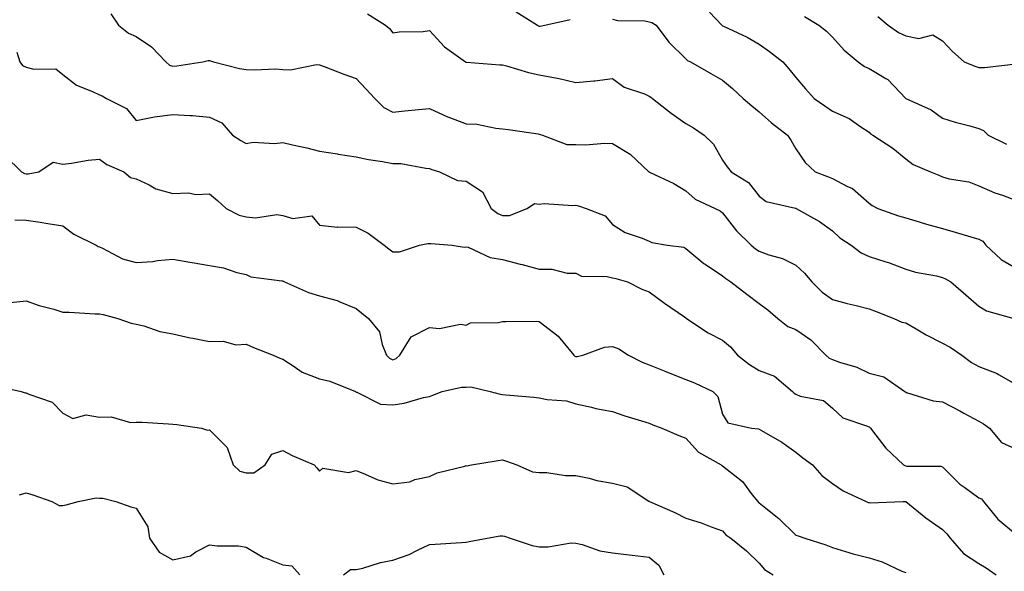
# Model space of a CAD drawing. Units: inches. Extents: x 1042403 to 1043838, y 7226618 to 7229258.
# Drawn here: x 1042896 to 1043165, y 7228333 to 7228483 of the extents above; entities that cross this region are included whole.
import ezdxf

# ---------------------------------------------------------------- set-up
doc = ezdxf.new("R2010")
doc.units = ezdxf.units.IN
doc.header["$MEASUREMENT"] = 0
doc.layers.add('Contour_10427226', color=7, linetype='Continuous', true_color=0xed8da4)

msp = doc.modelspace()

# ---------------------------------------------------------------- linework, layer by layer
at = {"layer": 'Contour_10427226'}
for points in [[(1042921.16, 7228485.03, 2883), (1042923.19, 7228481.92, 2883), (1042925.9, 7228479.77, 2883), (1042928.05, 7228478.88, 2883), (1042932.19, 7228476.05, 2883), (1042936.14, 7228471.92, 2883), (1042937.15, 7228471.02, 2883), (1042938.05, 7228470.73, 2883), (1042939.16, 7228470.81, 2883), (1042946.19, 7228471.92, 2883), (1042947.7, 7228472.27, 2883), (1042948.05, 7228472.27, 2883), (1042948.36, 7228472.22, 2883), (1042949.18, 7228471.92, 2883), (1042956.25, 7228470.12, 2883), (1042958.05, 7228469.87, 2883), (1042960.24, 7228469.73, 2883), (1042966.14, 7228470, 2883), (1042968.05, 7228469.85, 2883), (1042970.18, 7228469.79, 2883), (1042977.29, 7228471.16, 2883), (1042978.05, 7228471.12, 2883), (1042979.32, 7228470.65, 2883), (1042984.73, 7228468.6, 2883), (1042988.05, 7228467.4, 2883), (1042990.67, 7228464.54, 2883), (1042993.17, 7228461.92, 2883), (1042995.59, 7228459.46, 2883), (1042998.05, 7228458.23, 2883), (1043001.39, 7228458.57, 2883), (1043005.06, 7228458.94, 2883), (1043008.05, 7228459.24, 2883), (1043013.01, 7228456.96, 2883), (1043013.07, 7228456.93, 2883), (1043018.05, 7228455.05, 2883), (1043021.04, 7228454.92, 2883), (1043026.17, 7228453.79, 2883), (1043028.05, 7228453.67, 2883), (1043029.57, 7228453.45, 2883), (1043037.7, 7228452.27, 2883), (1043038.05, 7228452.22, 2883), (1043038.28, 7228452.14, 2883), (1043038.93, 7228451.92, 2883), (1043045.53, 7228449.4, 2883), (1043048.05, 7228449.34, 2883), (1043050.73, 7228449.24, 2883), (1043055.86, 7228449.74, 2883), (1043058.05, 7228449.63, 2883), (1043062.84, 7228446.7, 2883), (1043067.99, 7228441.92, 2883), (1043068.03, 7228441.89, 2883), (1043068.05, 7228441.88, 2883), (1043068.13, 7228441.83, 2883), (1043074.81, 7228438.69, 2883), (1043078.05, 7228436.71, 2883), (1043080.59, 7228434.45, 2883), (1043086.02, 7228431.92, 2883), (1043087.37, 7228431.23, 2883), (1043088.05, 7228430.72, 2883), (1043091.9, 7228425.77, 2883), (1043095.88, 7228421.92, 2883), (1043097.05, 7228420.91, 2883), (1043098.05, 7228420.25, 2883), (1043100.69, 7228419.28, 2883), (1043104.4, 7228418.28, 2883), (1043108.05, 7228416.47, 2883), (1043110.41, 7228414.29, 2883), (1043112.44, 7228411.92, 2883), (1043115.24, 7228409.1, 2883), (1043118.05, 7228407.06, 2883), (1043122.11, 7228405.99, 2883), (1043124.55, 7228405.43, 2883), (1043128.05, 7228404.55, 2883), (1043129.96, 7228403.82, 2883), (1043134.83, 7228401.92, 2883), (1043137.01, 7228400.88, 2883), (1043138.05, 7228400.68, 2883), (1043140.94, 7228399.04, 2883), (1043143.6, 7228397.47, 2883), (1043148.05, 7228395.15, 2883), (1043150.2, 7228394.07, 2883), (1043153.34, 7228391.92, 2883), (1043156.02, 7228389.88, 2883), (1043158.05, 7228388.75, 2883), (1043162.97, 7228386.85, 2883), (1043163.38, 7228386.6, 2883), (1043168.05, 7228383.99, 2883)], [(1042991.19, 7228485.06, 2884), (1042996.04, 7228481.92, 2884), (1042997.17, 7228481.04, 2884), (1042998.05, 7228479.87, 2884), (1042999.83, 7228480.14, 2884), (1043006.37, 7228480.24, 2884), (1043008.05, 7228480.45, 2884), (1043012.15, 7228476.02, 2884), (1043017.93, 7228471.92, 2884), (1043017.99, 7228471.86, 2884), (1043018.05, 7228471.82, 2884), (1043018.15, 7228471.82, 2884), (1043027.25, 7228471.11, 2884), (1043028.05, 7228471.14, 2884), (1043029.09, 7228470.88, 2884), (1043035.14, 7228469.01, 2884), (1043038.05, 7228468.41, 2884), (1043042.44, 7228467.54, 2884), (1043043.52, 7228467.39, 2884), (1043048.05, 7228466.31, 2884), (1043052.91, 7228466.77, 2884), (1043053.21, 7228466.75, 2884), (1043058.05, 7228467.41, 2884), (1043061.17, 7228465.04, 2884), (1043066.8, 7228463.18, 2884), (1043068.05, 7228462.59, 2884), (1043068.46, 7228462.33, 2884), (1043068.99, 7228461.92, 2884), (1043074.07, 7228457.95, 2884), (1043078.05, 7228455.1, 2884), (1043080.1, 7228453.96, 2884), (1043083.05, 7228451.92, 2884), (1043085.57, 7228449.44, 2884), (1043088.05, 7228445.1, 2884), (1043089.36, 7228443.24, 2884), (1043090.43, 7228441.92, 2884), (1043095.16, 7228439.02, 2884), (1043098.05, 7228435.24, 2884), (1043099.94, 7228433.82, 2884), (1043107.95, 7228432.01, 2884), (1043108.05, 7228431.97, 2884), (1043108.09, 7228431.96, 2884), (1043108.19, 7228431.92, 2884), (1043114.53, 7228428.4, 2884), (1043118.05, 7228425.8, 2884), (1043120.06, 7228423.92, 2884), (1043123.13, 7228421.92, 2884), (1043125.94, 7228419.82, 2884), (1043128.05, 7228418.84, 2884), (1043132.6, 7228417.38, 2884), (1043133.32, 7228417.18, 2884), (1043138.05, 7228415.36, 2884), (1043140.69, 7228414.56, 2884), (1043146.47, 7228413.51, 2884), (1043148.05, 7228413.11, 2884), (1043148.87, 7228412.74, 2884), (1043150.41, 7228411.92, 2884), (1043154.46, 7228408.34, 2884), (1043158.05, 7228405.27, 2884), (1043160.1, 7228403.96, 2884), (1043167.58, 7228401.92, 2884)], [(1043031.74, 7228485.61, 2885), (1043037.54, 7228481.92, 2885), (1043037.85, 7228481.72, 2885), (1043038.05, 7228481.65, 2885), (1043038.3, 7228481.66, 2885), (1043039.57, 7228481.92, 2885), (1043046.51, 7228483.45, 2885)], [(1043084.46, 7228485.51, 2886), (1043087.89, 7228481.92, 2886), (1043087.97, 7228481.83, 2886), (1043088.05, 7228481.78, 2886), (1043088.32, 7228481.66, 2886), (1043094.81, 7228478.69, 2886), (1043098.05, 7228476.79, 2886), (1043100.9, 7228474.78, 2886), (1043104.48, 7228471.92, 2886), (1043106.19, 7228470.06, 2886), (1043108.05, 7228467.66, 2886), (1043110.67, 7228464.54, 2886), (1043113.11, 7228461.92, 2886), (1043116.02, 7228459.89, 2886), (1043118.05, 7228458.43, 2886), (1043122.62, 7228456.48, 2886), (1043125.78, 7228454.19, 2886), (1043128.05, 7228452.71, 2886), (1043128.42, 7228452.3, 2886), (1043129.09, 7228451.92, 2886), (1043134.51, 7228448.38, 2886), (1043138.05, 7228445.5, 2886), (1043140.06, 7228443.93, 2886), (1043144.81, 7228441.92, 2886), (1043147.11, 7228440.98, 2886), (1043148.05, 7228440.55, 2886), (1043149.94, 7228440.03, 2886), (1043155.28, 7228439.15, 2886), (1043158.05, 7228438.08, 2886), (1043162.33, 7228436.21, 2886), (1043164.46, 7228435.51, 2886), (1043168.05, 7228434.18, 2886)], [(1043058.05, 7228483.62, 2885), (1043059.38, 7228483.25, 2885), (1043066.88, 7228483.08, 2885), (1043068.05, 7228482.87, 2885), (1043068.77, 7228482.64, 2885), (1043069.96, 7228481.92, 2885), (1043073.4, 7228477.28, 2885), (1043078.05, 7228472.79, 2885), (1043078.46, 7228472.34, 2885), (1043079.3, 7228471.92, 2885), (1043084.87, 7228468.74, 2885), (1043088.05, 7228466.9, 2885), (1043090.75, 7228464.61, 2885), (1043093.66, 7228461.92, 2885), (1043096.04, 7228459.91, 2885), (1043098.05, 7228458.29, 2885), (1043101.39, 7228455.25, 2885), (1043105.82, 7228451.92, 2885), (1043106.72, 7228450.58, 2885), (1043108.05, 7228448.15, 2885), (1043110.59, 7228444.45, 2885), (1043113.32, 7228441.92, 2885), (1043116.72, 7228440.6, 2885), (1043118.05, 7228440.06, 2885), (1043121.98, 7228438, 2885), (1043123.5, 7228437.38, 2885), (1043128.05, 7228433.34, 2885), (1043128.87, 7228432.74, 2885), (1043130.45, 7228431.92, 2885), (1043136.04, 7228429.91, 2885), (1043138.05, 7228429.38, 2885), (1043141.68, 7228428.3, 2885), (1043143.75, 7228427.62, 2885), (1043148.05, 7228426.41, 2885), (1043151.57, 7228425.44, 2885), (1043155.78, 7228424.19, 2885), (1043158.05, 7228423.53, 2885), (1043159.1, 7228422.98, 2885), (1043159.91, 7228421.92, 2885), (1043164.09, 7228417.96, 2885), (1043168.05, 7228415.75, 2885)], [(1043110.41, 7228484.29, 2887), (1043114.34, 7228481.92, 2887), (1043116.41, 7228480.28, 2887), (1043118.05, 7228478.68, 2887), (1043121.25, 7228475.13, 2887), (1043125.06, 7228471.92, 2887), (1043126.76, 7228470.62, 2887), (1043128.05, 7228470.08, 2887), (1043132.6, 7228467.38, 2887), (1043133.21, 7228467.08, 2887), (1043138.05, 7228461.94, 2887), (1043138.09, 7228461.92, 2887), (1043145, 7228458.86, 2887), (1043148.05, 7228456.6, 2887), (1043151.57, 7228455.43, 2887), (1043155.51, 7228454.46, 2887), (1043158.05, 7228453.72, 2887), (1043159.32, 7228453.19, 2887), (1043160.57, 7228451.92, 2887), (1043165.59, 7228449.47, 2887)], [(1043130.41, 7228484.28, 2888), (1043133.23, 7228481.92, 2888), (1043136.06, 7228479.94, 2888), (1043138.05, 7228479, 2888), (1043141.64, 7228478.34, 2888), (1043145.43, 7228479.31, 2888), (1043148.05, 7228477.69, 2888), (1043150.86, 7228474.74, 2888), (1043153.99, 7228471.92, 2888), (1043156.92, 7228470.79, 2888), (1043158.05, 7228470.39, 2888), (1043159.59, 7228470.39, 2888), (1043167.41, 7228471.28, 2888)], [(1042895.43, 7228474.55, 2882), (1042896.29, 7228471.92, 2882), (1042897.03, 7228470.89, 2882), (1042898.05, 7228470.51, 2882), (1042900.06, 7228469.91, 2882), (1042906.12, 7228469.98, 2882), (1042908.05, 7228468.44, 2882), (1042911.72, 7228465.58, 2882), (1042916.1, 7228463.87, 2882), (1042918.05, 7228462.9, 2882), (1042918.75, 7228462.62, 2882), (1042919.98, 7228461.92, 2882), (1042925.37, 7228459.24, 2882), (1042928.05, 7228455.9, 2882), (1042933.03, 7228456.95, 2882), (1042933.07, 7228456.94, 2882), (1042938.05, 7228457.6, 2882), (1042942.72, 7228457.25, 2882), (1042943.38, 7228457.24, 2882), (1042948.05, 7228456.84, 2882), (1042951.45, 7228455.32, 2882), (1042954.36, 7228451.92, 2882), (1042956.62, 7228450.5, 2882), (1042958.05, 7228449.63, 2882), (1042959.98, 7228449.98, 2882), (1042965.78, 7228449.66, 2882), (1042968.05, 7228449.93, 2882), (1042970.67, 7228449.29, 2882), (1042974.59, 7228448.47, 2882), (1042978.05, 7228447.56, 2882), (1042982.95, 7228446.82, 2882), (1042983.19, 7228446.77, 2882), (1042988.05, 7228445.99, 2882), (1042991.45, 7228445.32, 2882), (1042995.24, 7228444.74, 2882), (1042998.05, 7228444.22, 2882), (1043000.28, 7228444.15, 2882), (1043007.09, 7228442.88, 2882), (1043008.05, 7228442.84, 2882), (1043008.71, 7228442.58, 2882), (1043010.82, 7228441.92, 2882), (1043015.71, 7228439.57, 2882), (1043018.05, 7228439.34, 2882), (1043022.58, 7228436.45, 2882), (1043024.92, 7228431.92, 2882), (1043026.7, 7228430.58, 2882), (1043028.05, 7228429.96, 2882), (1043029.96, 7228430.02, 2882), (1043034.71, 7228431.92, 2882), (1043036.7, 7228433.26, 2882), (1043038.05, 7228433.13, 2882), (1043039.38, 7228433.25, 2882), (1043047.23, 7228432.74, 2882), (1043048.05, 7228432.85, 2882), (1043048.77, 7228432.64, 2882), (1043050.8, 7228431.92, 2882), (1043056.02, 7228429.89, 2882), (1043058.05, 7228427.52, 2882), (1043061.51, 7228425.37, 2882), (1043066.16, 7228423.8, 2882), (1043068.05, 7228422.98, 2882), (1043068.73, 7228422.6, 2882), (1043073.07, 7228421.92, 2882), (1043077.46, 7228421.32, 2882), (1043078.05, 7228421.03, 2882), (1043082.99, 7228416.86, 2882), (1043083.3, 7228416.67, 2882), (1043088.05, 7228413.52, 2882), (1043088.93, 7228412.79, 2882), (1043090.32, 7228411.92, 2882), (1043094.65, 7228408.53, 2882), (1043098.05, 7228406.02, 2882), (1043100.39, 7228404.26, 2882), (1043103.11, 7228401.92, 2882), (1043105.86, 7228399.73, 2882), (1043108.05, 7228398.92, 2882), (1043112.19, 7228396.06, 2882), (1043116.29, 7228391.92, 2882), (1043117.19, 7228391.06, 2882), (1043118.05, 7228390.73, 2882), (1043119.96, 7228390.01, 2882), (1043124.73, 7228388.61, 2882), (1043128.05, 7228386.97, 2882), (1043132.07, 7228385.95, 2882), (1043137.84, 7228381.92, 2882), (1043137.95, 7228381.83, 2882), (1043138.05, 7228381.73, 2882), (1043138.28, 7228381.7, 2882), (1043145.55, 7228379.43, 2882), (1043148.05, 7228379.14, 2882), (1043152.8, 7228376.67, 2882), (1043153.87, 7228376.09, 2882), (1043158.05, 7228373.9, 2882), (1043159.24, 7228373.11, 2882), (1043160.94, 7228371.92, 2882), (1043164.2, 7228368.07, 2882), (1043168.05, 7228366.31, 2882)], [(1042892.33, 7228446.2, 2881), (1042896.78, 7228441.92, 2881), (1042897.6, 7228441.46, 2881), (1042898.05, 7228441.38, 2881), (1042898.58, 7228441.4, 2881), (1042901.45, 7228441.92, 2881), (1042905.39, 7228444.59, 2881), (1042908.05, 7228444, 2881), (1042910.41, 7228444.28, 2881), (1042914.89, 7228445.07, 2881), (1042918.05, 7228445.41, 2881), (1042920, 7228443.87, 2881), (1042924.67, 7228441.92, 2881), (1042926.47, 7228440.34, 2881), (1042928.05, 7228439.96, 2881), (1042931.6, 7228438.37, 2881), (1042933.44, 7228437.31, 2881), (1042938.05, 7228436.03, 2881), (1042942.27, 7228436.15, 2881), (1042944.28, 7228435.69, 2881), (1042948.05, 7228435.87, 2881), (1042950.24, 7228434.12, 2881), (1042952.58, 7228431.92, 2881), (1042956.17, 7228430.05, 2881), (1042958.05, 7228429.63, 2881), (1042960.61, 7228429.36, 2881), (1042966.43, 7228430.31, 2881), (1042968.05, 7228429.99, 2881), (1042970.78, 7228429.18, 2881), (1042976, 7228429.87, 2881), (1042978.05, 7228427.38, 2881), (1042982.97, 7228426.85, 2881), (1042983.07, 7228426.9, 2881), (1042988.05, 7228426.79, 2881), (1042991.31, 7228425.18, 2881), (1042995.73, 7228421.92, 2881), (1042997, 7228420.87, 2881), (1042998.05, 7228420.1, 2881), (1042999.92, 7228420.05, 2881), (1043005.34, 7228421.92, 2881), (1043007.6, 7228422.37, 2881), (1043008.05, 7228422.34, 2881), (1043008.48, 7228422.35, 2881), (1043014.24, 7228421.92, 2881), (1043017.52, 7228421.39, 2881), (1043018.05, 7228421.47, 2881), (1043018.66, 7228421.31, 2881), (1043024.67, 7228418.54, 2881), (1043028.05, 7228418.02, 2881), (1043032.85, 7228416.72, 2881), (1043033.38, 7228416.6, 2881), (1043038.05, 7228415.38, 2881), (1043041.49, 7228415.37, 2881), (1043045.69, 7228414.27, 2881), (1043048.05, 7228414.26, 2881), (1043049.55, 7228413.42, 2881), (1043056.59, 7228413.38, 2881), (1043058.05, 7228412.98, 2881), (1043058.95, 7228412.82, 2881), (1043062.09, 7228411.92, 2881), (1043066.02, 7228409.88, 2881), (1043068.05, 7228409.14, 2881), (1043072.21, 7228406.07, 2881), (1043077.64, 7228402.33, 2881), (1043078.05, 7228402.05, 2881), (1043078.13, 7228402, 2881), (1043078.25, 7228401.92, 2881), (1043084.12, 7228397.98, 2881), (1043088.05, 7228396, 2881), (1043090.26, 7228394.14, 2881), (1043092.13, 7228391.92, 2881), (1043095.43, 7228389.29, 2881), (1043098.05, 7228387.72, 2881), (1043102.25, 7228386.12, 2881), (1043107.11, 7228381.92, 2881), (1043107.6, 7228381.47, 2881), (1043108.05, 7228381.21, 2881), (1043109.26, 7228380.72, 2881), (1043115.61, 7228379.48, 2881), (1043118.05, 7228377.44, 2881), (1043120.9, 7228374.76, 2881), (1043127.33, 7228372.63, 2881), (1043128.05, 7228372.28, 2881), (1043128.26, 7228372.13, 2881), (1043128.46, 7228371.92, 2881), (1043129.94, 7228370.03, 2881), (1043132.62, 7228366.49, 2881), (1043137.48, 7228361.92, 2881), (1043137.85, 7228361.72, 2881), (1043138.05, 7228361.68, 2881), (1043138.36, 7228361.61, 2881), (1043147.68, 7228361.56, 2881), (1043148.05, 7228361.41, 2881), (1043152.84, 7228356.7, 2881), (1043154.22, 7228355.74, 2881), (1043158.05, 7228352.96, 2881), (1043158.77, 7228352.63, 2881), (1043159.32, 7228351.92, 2881), (1043163.23, 7228347.11, 2881), (1043168.05, 7228343.11, 2881)], [(1042894.94, 7228428.81, 2880), (1042898.05, 7228428.76, 2880), (1042901.82, 7228428.15, 2880), (1042903.93, 7228427.8, 2880), (1042908.05, 7228427.14, 2880), (1042911.02, 7228424.88, 2880), (1042917.13, 7228421.92, 2880), (1042917.66, 7228421.54, 2880), (1042918.05, 7228421.45, 2880), (1042918.85, 7228421.11, 2880), (1042924.34, 7228418.21, 2880), (1042928.05, 7228417.14, 2880), (1042932.56, 7228417.4, 2880), (1042933.83, 7228417.7, 2880), (1042938.05, 7228418.04, 2880), (1042942.68, 7228417.29, 2880), (1042943.34, 7228417.21, 2880), (1042948.05, 7228416.34, 2880), (1042951.86, 7228415.73, 2880), (1042955.51, 7228414.47, 2880), (1042958.05, 7228413.9, 2880), (1042959.36, 7228413.22, 2880), (1042967.76, 7228412.2, 2880), (1042968.05, 7228412.12, 2880), (1042968.19, 7228412.06, 2880), (1042968.5, 7228411.92, 2880), (1042975.1, 7228408.96, 2880), (1042978.05, 7228408.07, 2880), (1042982.89, 7228406.75, 2880), (1042983.58, 7228406.39, 2880), (1042988.05, 7228404.58, 2880), (1042989.57, 7228403.45, 2880), (1042991.41, 7228401.92, 2880), (1042994.4, 7228398.28, 2880), (1042995.14, 7228394.83, 2880), (1042996.33, 7228391.92, 2880), (1042997.17, 7228391.05, 2880), (1042998.05, 7228390.63, 2880), (1042998.97, 7228391, 2880), (1043000.02, 7228391.92, 2880), (1043003.11, 7228396.86, 2880), (1043008.05, 7228399.46, 2880), (1043010.8, 7228399.16, 2880), (1043016.51, 7228400.38, 2880), (1043018.05, 7228400.02, 2880), (1043019.26, 7228400.7, 2880), (1043026.88, 7228400.75, 2880), (1043028.05, 7228401.06, 2880), (1043028.93, 7228401.04, 2880), (1043037.25, 7228401.11, 2880), (1043038.05, 7228401.09, 2880), (1043041.96, 7228398.02, 2880), (1043043.23, 7228397.09, 2880), (1043044.46, 7228395.5, 2880), (1043047.44, 7228391.92, 2880), (1043047.76, 7228391.63, 2880), (1043048.05, 7228391.53, 2880), (1043048.42, 7228391.54, 2880), (1043049.96, 7228391.92, 2880), (1043055.88, 7228394.09, 2880), (1043058.05, 7228394.26, 2880), (1043059.75, 7228393.61, 2880), (1043062.41, 7228391.92, 2880), (1043066.12, 7228390, 2880), (1043068.05, 7228389.27, 2880), (1043072.58, 7228387.38, 2880), (1043073.23, 7228387.11, 2880), (1043078.05, 7228385.24, 2880), (1043080.45, 7228384.31, 2880), (1043085.37, 7228381.92, 2880), (1043086.76, 7228380.62, 2880), (1043088.05, 7228375.79, 2880), (1043089.53, 7228373.4, 2880), (1043095.98, 7228371.92, 2880), (1043097.87, 7228371.73, 2880), (1043098.05, 7228371.67, 2880), (1043098.69, 7228371.28, 2880), (1043104.22, 7228368.09, 2880), (1043108.05, 7228365.42, 2880), (1043109.96, 7228363.82, 2880), (1043112.58, 7228361.92, 2880), (1043115.14, 7228359.01, 2880), (1043118.05, 7228356.85, 2880), (1043120.98, 7228354.84, 2880), (1043127.25, 7228351.92, 2880), (1043127.84, 7228351.71, 2880), (1043128.05, 7228351.64, 2880), (1043128.34, 7228351.62, 2880), (1043137.33, 7228351.92, 2880), (1043138.03, 7228351.94, 2880), (1043138.05, 7228351.93, 2880), (1043138.07, 7228351.93, 2880), (1043138.09, 7228351.92, 2880), (1043143.58, 7228347.44, 2880), (1043148.05, 7228344.26, 2880), (1043149.26, 7228343.13, 2880), (1043150.18, 7228341.92, 2880), (1043153.85, 7228337.71, 2880), (1043158.05, 7228335, 2880), (1043159.98, 7228333.85, 2880), (1043162.76, 7228331.92, 2880)], [(1042893.75, 7228406.22, 2879), (1042898.05, 7228406.68, 2879), (1042901.55, 7228405.42, 2879), (1042905.57, 7228404.39, 2879), (1042908.05, 7228403.63, 2879), (1042909.75, 7228403.62, 2879), (1042916.8, 7228403.17, 2879), (1042918.05, 7228403.16, 2879), (1042919.07, 7228402.95, 2879), (1042923.01, 7228401.92, 2879), (1042926.7, 7228400.58, 2879), (1042928.05, 7228400.34, 2879), (1042930.12, 7228399.85, 2879), (1042934.5, 7228398.37, 2879), (1042938.05, 7228397.73, 2879), (1042942.74, 7228396.61, 2879), (1042943.46, 7228396.52, 2879), (1042948.05, 7228395.6, 2879), (1042951.82, 7228395.69, 2879), (1042955.24, 7228394.74, 2879), (1042958.05, 7228394.86, 2879), (1042960.06, 7228393.93, 2879), (1042965.43, 7228391.92, 2879), (1042967.23, 7228391.1, 2879), (1042968.05, 7228390.75, 2879), (1042971.19, 7228388.77, 2879), (1042973.36, 7228387.22, 2879), (1042978.05, 7228385.44, 2879), (1042980.88, 7228384.75, 2879), (1042987.87, 7228381.92, 2879), (1042987.97, 7228381.85, 2879), (1042988.05, 7228381.77, 2879), (1042988.23, 7228381.74, 2879), (1042994.67, 7228378.53, 2879), (1042998.05, 7228378.31, 2879), (1043001.21, 7228378.76, 2879), (1043006.43, 7228380.3, 2879), (1043008.05, 7228380.6, 2879), (1043008.97, 7228381, 2879), (1043011.55, 7228381.92, 2879), (1043016.8, 7228383.17, 2879), (1043018.05, 7228383.11, 2879), (1043019.38, 7228383.25, 2879), (1043024.63, 7228381.92, 2879), (1043027.33, 7228381.2, 2879), (1043028.05, 7228381.15, 2879), (1043028.95, 7228381.02, 2879), (1043036.57, 7228380.45, 2879), (1043038.05, 7228380.21, 2879), (1043040.22, 7228379.75, 2879), (1043045.51, 7228379.39, 2879), (1043048.05, 7228378.61, 2879), (1043052.29, 7228377.67, 2879), (1043053.46, 7228377.33, 2879), (1043058.05, 7228376.5, 2879), (1043061.43, 7228375.3, 2879), (1043065.98, 7228373.98, 2879), (1043068.05, 7228373.32, 2879), (1043069.01, 7228372.89, 2879), (1043071.45, 7228371.92, 2879), (1043076.12, 7228369.99, 2879), (1043078.05, 7228369.21, 2879), (1043081.53, 7228365.41, 2879), (1043087.7, 7228361.92, 2879), (1043087.89, 7228361.75, 2879), (1043088.05, 7228361.69, 2879), (1043089.34, 7228360.64, 2879), (1043093.52, 7228357.39, 2879), (1043096.19, 7228353.78, 2879), (1043097.66, 7228351.92, 2879), (1043097.85, 7228351.71, 2879), (1043098.05, 7228351.57, 2879), (1043099.87, 7228350.1, 2879), (1043103.42, 7228347.3, 2879), (1043108.05, 7228342.79, 2879), (1043108.67, 7228342.55, 2879), (1043110.55, 7228341.92, 2879), (1043116.27, 7228340.13, 2879), (1043118.05, 7228339.34, 2879), (1043121.66, 7228338.31, 2879), (1043123.75, 7228337.63, 2879), (1043128.05, 7228336.54, 2879), (1043131.62, 7228335.49, 2879), (1043137.01, 7228332.96, 2879), (1043138.05, 7228332.55, 2879)], [(1042889.67, 7228383.55, 2878), (1042896.62, 7228381.92, 2878), (1042897.76, 7228381.63, 2878), (1042898.05, 7228381.6, 2878), (1042898.71, 7228381.27, 2878), (1042905.14, 7228379.01, 2878), (1042908.05, 7228376.09, 2878), (1042910.75, 7228374.63, 2878), (1042914.4, 7228375.57, 2878), (1042918.05, 7228374.96, 2878), (1042921.17, 7228375.04, 2878), (1042926.45, 7228373.51, 2878), (1042928.05, 7228373.6, 2878), (1042929.69, 7228373.56, 2878), (1042936.86, 7228373.11, 2878), (1042938.05, 7228373.07, 2878), (1042939.12, 7228372.98, 2878), (1042945.9, 7228371.92, 2878), (1042947.54, 7228371.42, 2878), (1042948.05, 7228371.54, 2878), (1042952.85, 7228366.72, 2878), (1042954.51, 7228361.92, 2878), (1042956.35, 7228360.23, 2878), (1042958.05, 7228359.73, 2878), (1042960.16, 7228359.8, 2878), (1042963.26, 7228361.92, 2878), (1042965.1, 7228364.88, 2878), (1042968.05, 7228365.88, 2878), (1042970.63, 7228364.5, 2878), (1042976.62, 7228361.92, 2878), (1042977.31, 7228361.17, 2878), (1042978.05, 7228360.18, 2878), (1042978.95, 7228361.03, 2878), (1042985.94, 7228359.81, 2878), (1042988.05, 7228360.36, 2878), (1042990.53, 7228359.44, 2878), (1042993.99, 7228357.86, 2878), (1042998.05, 7228356.73, 2878), (1043002.68, 7228357.29, 2878), (1043004.05, 7228357.91, 2878), (1043008.05, 7228358.8, 2878), (1043010.2, 7228359.77, 2878), (1043017.76, 7228361.62, 2878), (1043018.05, 7228361.72, 2878), (1043018.28, 7228361.69, 2878), (1043019.59, 7228361.92, 2878), (1043026.84, 7228363.12, 2878), (1043028.05, 7228363.31, 2878), (1043029.09, 7228362.96, 2878), (1043031.96, 7228361.92, 2878), (1043036.21, 7228360.07, 2878), (1043038.05, 7228359.86, 2878), (1043040.14, 7228359.84, 2878), (1043045.18, 7228359.05, 2878), (1043048.05, 7228359.03, 2878), (1043051.7, 7228358.28, 2878), (1043053.79, 7228357.65, 2878), (1043058.05, 7228356.96, 2878), (1043062.07, 7228355.95, 2878), (1043067.91, 7228352.07, 2878), (1043068.05, 7228351.99, 2878), (1043068.09, 7228351.96, 2878), (1043068.15, 7228351.92, 2878), (1043075.08, 7228348.94, 2878), (1043078.05, 7228347.37, 2878), (1043082.21, 7228346.09, 2878), (1043085, 7228344.98, 2878), (1043088.05, 7228343.89, 2878), (1043088.99, 7228342.86, 2878), (1043090.37, 7228341.92, 2878), (1043094.63, 7228338.5, 2878), (1043098.05, 7228335.09, 2878), (1043099.55, 7228333.42, 2878), (1043101.86, 7228331.92, 2878)], [(1042896.23, 7228353.75, 2877), (1042898.05, 7228354.27, 2877), (1042899.85, 7228353.72, 2877), (1042904.98, 7228351.92, 2877), (1042906.98, 7228350.86, 2877), (1042908.05, 7228350.88, 2877), (1042908.93, 7228351.05, 2877), (1042912.23, 7228351.92, 2877), (1042917.07, 7228352.9, 2877), (1042918.05, 7228352.87, 2877), (1042918.97, 7228352.85, 2877), (1042922.44, 7228351.92, 2877), (1042926.62, 7228350.48, 2877), (1042928.05, 7228350.13, 2877), (1042931.21, 7228345.07, 2877), (1042931.68, 7228341.92, 2877), (1042934.28, 7228338.14, 2877), (1042938.05, 7228336.01, 2877), (1042942.82, 7228337.14, 2877), (1042944.32, 7228338.19, 2877), (1042948.05, 7228340.12, 2877), (1042950.1, 7228339.88, 2877), (1042955.94, 7228339.81, 2877), (1042958.05, 7228339.49, 2877), (1042962.76, 7228336.63, 2877), (1042963.54, 7228336.44, 2877), (1042968.05, 7228334.69, 2877), (1042970.49, 7228334.35, 2877), (1042972.68, 7228331.92, 2877)], [(1042984.63, 7228331.92, 2877), (1042986.57, 7228333.41, 2877), (1042988.05, 7228333.34, 2877), (1042989.91, 7228333.78, 2877), (1042994.73, 7228335.25, 2877), (1042998.05, 7228335.89, 2877), (1043002.54, 7228337.43, 2877), (1043004.83, 7228338.69, 2877), (1043008.05, 7228340.21, 2877), (1043009.65, 7228340.32, 2877), (1043016.86, 7228340.72, 2877), (1043018.05, 7228340.8, 2877), (1043018.95, 7228341.01, 2877), (1043023.83, 7228341.92, 2877), (1043027.39, 7228342.57, 2877), (1043028.05, 7228342.53, 2877), (1043028.6, 7228342.46, 2877), (1043030.08, 7228341.92, 2877), (1043036.1, 7228339.96, 2877), (1043038.05, 7228339.61, 2877), (1043040.43, 7228339.54, 2877), (1043046.78, 7228340.65, 2877), (1043048.05, 7228340.59, 2877), (1043049.79, 7228340.18, 2877), (1043054.61, 7228338.47, 2877), (1043058.05, 7228337.89, 2877), (1043062.58, 7228337.38, 2877), (1043063.4, 7228337.27, 2877), (1043068.05, 7228336.78, 2877), (1043070.69, 7228334.57, 2877), (1043072.03, 7228331.92, 2877)]]:
    msp.add_polyline3d(points, dxfattribs=at)

doc.saveas('drawing.dxf')
